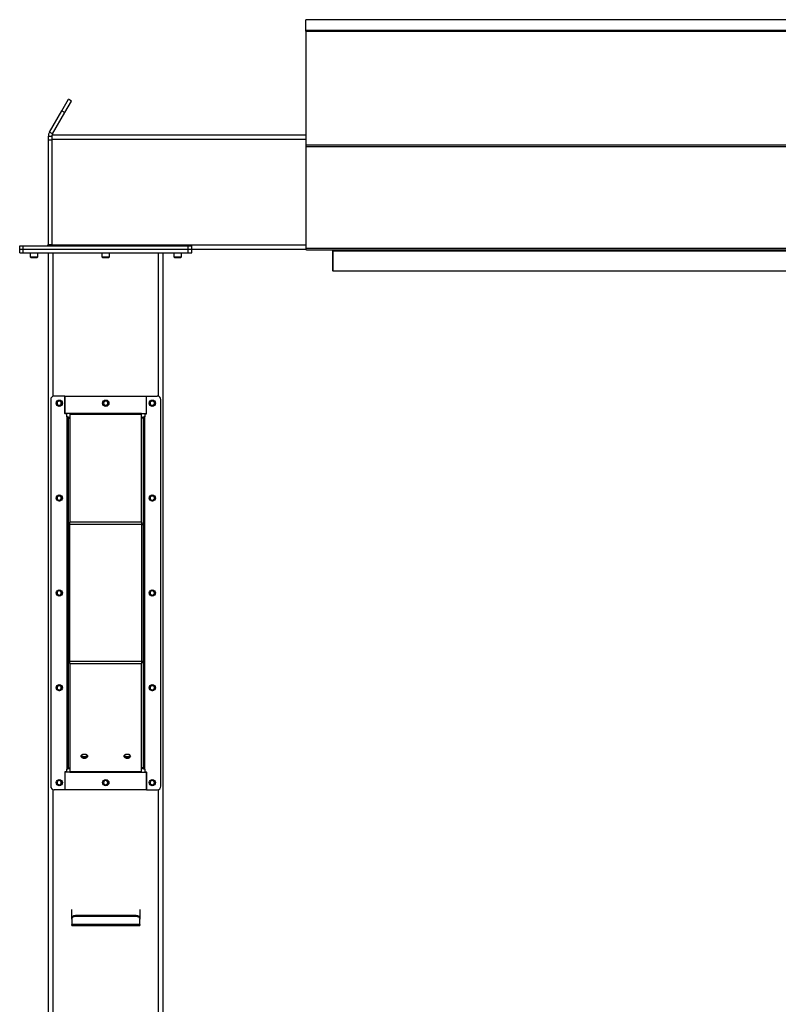
# Model space of a CAD drawing. Units: inches. Extents: x 3 to 813, y 3 to 526.
# Drawn here: x 474 to 527, y 249 to 318 of the extents above; entities that cross this region are included whole.
import ezdxf

# ---------------------------------------------------------------- set-up
doc = ezdxf.new("R2010")
doc.units = ezdxf.units.IN
doc.header["$LTSCALE"] = 24
doc.header["$MEASUREMENT"] = 0

msp = doc.modelspace()

# ---------------------------------------------------------------- linework, layer by layer
at = {"color": 7, "linetype": 'Continuous', "lineweight": 25}
for p, q in [((560.4339931, 317.81291), (494.4339931, 317.81291)), ((494.4339931, 317.0464903), (494.4339931, 317.81291)), ((560.4339931, 317.0464903), (494.4339931, 317.0464903)), ((494.4339931, 317.0153001), (494.4339931, 317.0464903)), ((560.4339931, 317.0153001), (494.4339931, 317.0153001)), ((494.4339931, 317.0153001), (494.4339931, 317.0144699)), ((494.4339931, 317.0144699), (560.4339931, 317.0144699)), ((494.4339931, 317.0144699), (494.4339931, 309.0757411)), ((477.3794993, 311.457043), (477.8424867, 312.2589608)), ((478.0589931, 312.1339608), (477.8424867, 312.2589608)), ((477.5960056, 311.332043), (478.0589931, 312.1339608)), ((476.5177272, 309.96441), (477.3794993, 311.457043)), ((476.7342335, 309.83941), (477.5960056, 311.332043)), ((477.3794993, 311.457043), (477.5960056, 311.332043)), ((476.6839931, 309.65191), (476.4339931, 309.65191)), ((476.4339931, 309.65191), (476.4339931, 309.40191)), ((476.7342335, 309.83941), (476.5177272, 309.96441)), ((476.6839931, 309.77691), (476.6839931, 309.46441)), ((476.6839931, 309.77691), (494.4339931, 309.77691)), ((476.6839931, 309.46441), (476.6839931, 302.08941)), ((476.4339931, 309.40191), (476.4339931, 302.11691)), ((476.6839931, 309.40191), (476.4339931, 309.40191)), ((494.4339931, 309.0757411), (494.4339931, 308.9570785)), ((494.4339931, 309.0757411), (560.4339931, 309.0757411)), ((494.4339931, 308.9570785), (560.4339931, 308.9570785)), ((494.4339931, 308.9570785), (494.4339931, 301.8604939)), ((474.4339931, 301.77691), (474.4339931, 302.02691)), ((474.4339931, 302.02691), (474.6839931, 302.02691)), ((474.6839931, 301.77691), (474.6839931, 302.02691)), ((474.6839931, 302.02691), (486.2139931, 302.02691)), ((476.4339931, 302.11691), (476.6839931, 302.11691)), ((476.6839931, 302.08941), (476.6839931, 302.02691)), ((486.2139931, 301.77691), (486.2139931, 302.02691)), ((486.2139931, 302.02691), (486.4639931, 302.02691)), ((486.4639931, 301.77691), (486.4639931, 302.02691)), ((474.4339931, 301.52691), (474.4339931, 301.77691)), ((474.4339931, 301.77691), (474.6839931, 301.77691)), ((474.4339931, 301.52691), (474.6839931, 301.52691)), ((474.6839931, 301.52691), (474.6839931, 301.77691)), ((474.6839931, 301.77691), (486.2139931, 301.77691)), ((474.6839931, 301.52691), (486.2139931, 301.52691)), ((475.1689931, 301.52691), (475.1689931, 301.2601912)), ((475.1689931, 301.2601912), (475.2272743, 301.20191)), ((475.1689931, 301.2601912), (475.6989931, 301.2601912)), ((475.6407118, 301.20191), (475.6989931, 301.2601912)), ((475.6989931, 301.2601912), (475.6989931, 301.52691)), ((476.4489931, 180.6748279), (476.4489931, 301.52691)), ((480.1839931, 301.52691), (480.1839931, 301.2601912)), ((480.1839931, 301.2601912), (480.2422743, 301.20191)), ((480.1839931, 301.2601912), (480.7139931, 301.2601912)), ((480.6557118, 301.20191), (480.7139931, 301.2601912)), ((480.7139931, 301.2601912), (480.7139931, 301.52691)), ((484.4489931, 180.6748279), (484.4489931, 301.52691)), ((485.1989931, 301.52691), (485.1989931, 301.2601912)), ((485.1989931, 301.2601912), (485.2572743, 301.20191)), ((485.1989931, 301.2601912), (485.7289931, 301.2601912)), ((485.6707118, 301.20191), (485.7289931, 301.2601912)), ((485.7289931, 301.2601912), (485.7289931, 301.52691)), ((486.2139931, 301.52691), (486.2139931, 301.77691)), ((486.2139931, 301.77691), (486.4639931, 301.77691)), ((486.2139931, 301.52691), (486.4639931, 301.52691)), ((486.4639931, 301.77691), (494.4339931, 301.77691)), ((486.4639931, 301.52691), (486.4639931, 301.77691)), ((494.4339931, 301.8604939), (560.4339931, 301.8604939)), ((494.4339931, 301.8604939), (494.4339931, 301.7704939)), ((494.4339931, 301.7704939), (494.4352663, 301.7704939)), ((494.4970117, 301.7344939), (560.3709744, 301.7344939)), ((496.2989931, 301.68691), (496.2989931, 300.27691)), ((496.3089931, 301.7344939), (496.3089931, 301.6804939)), ((496.3089931, 301.6804939), (558.5589931, 301.6804939)), ((496.3089931, 301.6804939), (496.3089931, 300.2704939)), ((475.2272743, 301.20191), (475.6407118, 301.20191)), ((480.2422743, 301.20191), (480.6557118, 301.20191)), ((485.2572743, 301.20191), (485.6707118, 301.20191)), ((496.3089931, 300.27691), (496.2989931, 300.27691)), ((496.3089931, 300.2704939), (558.5589931, 300.2704939)), ((476.5989931, 291.2775705), (476.5989931, 264.2775705)), ((477.5989931, 291.5275705), (476.8489931, 291.5275705)), ((477.5989931, 291.5275705), (477.5989931, 290.2775705)), ((477.5989931, 290.307608), (477.5989931, 291.5275705)), ((477.5989931, 291.5275705), (483.2989931, 291.5275705)), ((483.2989931, 291.5275705), (484.0489931, 291.5275705)), ((483.2989931, 290.2775705), (483.2989931, 291.5275705)), ((483.2989931, 290.307608), (483.2989931, 291.5275705)), ((484.2989931, 264.2775705), (484.2989931, 291.2775705)), ((477.9489931, 290.307608), (477.5989931, 290.307608)), ((477.7239931, 290.2775705), (477.5989931, 290.2775705)), ((477.7239931, 290.07941), (477.7239931, 290.2775705)), ((477.9489931, 290.307608), (477.9489931, 290.2439684)), ((482.9489931, 290.307608), (477.9489931, 290.307608)), ((477.9489931, 290.2439684), (477.9489931, 282.7084715)), ((482.9489931, 290.2439684), (477.9489931, 290.2439684)), ((482.9489931, 290.2439684), (482.9489931, 290.307608)), ((482.9489931, 290.307608), (483.2989931, 290.307608)), ((482.9489931, 282.7084715), (482.9489931, 290.2439684)), ((483.1739931, 290.2775705), (483.1739931, 290.07941)), ((483.1739931, 290.2775705), (483.2989931, 290.2775705)), ((477.7239931, 290.07941), (477.7239931, 265.475731)), ((477.8139931, 289.98941), (477.9489931, 289.98941)), ((477.8139931, 289.98941), (477.8139931, 282.6130121)), ((483.0839931, 289.98941), (482.9489931, 289.98941)), ((483.0839931, 282.6130121), (483.0839931, 289.98941)), ((483.1739931, 265.475731), (483.1739931, 290.07941)), ((482.9489931, 282.7084715), (477.9489931, 282.7084715)), ((477.9489931, 282.5493725), (477.9489931, 282.7084715)), ((482.9489931, 282.7084715), (482.9489931, 282.5493725)), ((477.9489931, 282.6130121), (477.8139931, 282.6130121)), ((477.8139931, 282.6130121), (477.8139931, 282.5493725)), ((477.9489931, 282.5493725), (477.8139931, 282.5493725)), ((477.8139931, 282.5493725), (477.8139931, 273.0057686)), ((482.9489931, 282.5493725), (477.9489931, 282.5493725)), ((477.9489931, 273.0057686), (477.9489931, 282.5493725)), ((482.9489931, 282.6130121), (483.0839931, 282.6130121)), ((482.9489931, 282.5493725), (483.0839931, 282.5493725)), ((482.9489931, 282.5493725), (482.9489931, 273.0057686)), ((483.0839931, 282.5493725), (483.0839931, 282.6130121)), ((483.0839931, 273.0057686), (483.0839931, 282.5493725)), ((477.9489931, 273.0057686), (477.8139931, 273.0057686)), ((477.8139931, 273.0057686), (477.8139931, 272.9421289)), ((477.9489931, 272.9421289), (477.8139931, 272.9421289)), ((477.8139931, 272.9421289), (477.8139931, 265.565731)), ((477.9489931, 273.0057686), (482.9489931, 273.0057686)), ((477.9489931, 272.8466695), (477.9489931, 273.0057686)), ((477.9489931, 272.8466695), (482.9489931, 272.8466695)), ((477.9489931, 272.8466695), (477.9489931, 265.3111726)), ((482.9489931, 273.0057686), (483.0839931, 273.0057686)), ((482.9489931, 273.0057686), (482.9489931, 272.8466695)), ((482.9489931, 272.9421289), (483.0839931, 272.9421289)), ((482.9489931, 265.3111726), (482.9489931, 272.8466695)), ((483.0839931, 272.9421289), (483.0839931, 273.0057686)), ((483.0839931, 265.565731), (483.0839931, 272.9421289)), ((477.7239931, 265.2775705), (477.7239931, 265.475731)), ((477.8139931, 265.565731), (477.9489931, 265.565731)), ((483.0839931, 265.565731), (482.9489931, 265.565731)), ((483.1739931, 265.475731), (483.1739931, 265.2775705)), ((477.5989931, 265.2775705), (477.5989931, 264.0275705)), ((477.7239931, 265.2775705), (477.5989931, 265.2775705)), ((477.9489931, 265.247533), (477.5989931, 265.247533)), ((477.5989931, 265.247533), (477.5989931, 264.0275705)), ((477.9489931, 265.3111726), (482.9489931, 265.3111726)), ((477.9489931, 265.3111726), (477.9489931, 265.247533)), ((477.9489931, 265.247533), (482.9489931, 265.247533)), ((482.9489931, 265.247533), (482.9489931, 265.3111726)), ((482.9489931, 265.247533), (483.2989931, 265.247533)), ((483.1739931, 265.2775705), (483.2989931, 265.2775705)), ((483.2989931, 264.0275705), (483.2989931, 265.2775705)), ((483.2989931, 265.247533), (483.2989931, 264.0275705)), ((477.5989931, 264.0275705), (476.8489931, 264.0275705)), ((483.2989931, 264.0275705), (477.5989931, 264.0275705)), ((483.2989931, 264.0275705), (484.0489931, 264.0275705)), ((478.0739931, 255.074009), (478.0739931, 255.6634024)), ((478.3239931, 255.2507856), (478.3239931, 255.1765394)), ((482.5739931, 255.2507856), (478.3239931, 255.2507856)), ((482.5739931, 255.1765394), (478.3239931, 255.1765394)), ((482.5739931, 255.1765394), (482.5739931, 255.2507856)), ((482.8239931, 255.6634024), (482.8239931, 255.074009)), ((478.0739931, 254.9997627), (478.0739931, 255.074009)), ((478.0739931, 254.9997627), (478.0739931, 254.6073185)), ((482.8239931, 254.6073185), (478.0739931, 254.6073185)), ((478.0739931, 254.5502043), (478.0739931, 254.6073185)), ((478.0739931, 254.5502043), (482.8239931, 254.5502043)), ((482.8239931, 255.074009), (482.8239931, 254.9997627)), ((482.8239931, 254.6073185), (482.8239931, 254.9997627)), ((482.8239931, 254.6073185), (482.8239931, 254.5502043))]:
    msp.add_line(p, q, dxfattribs=at)
at = {"color": 1, "linetype": 'Continuous', "lineweight": 25}
for p, q in [((476.6839931, 309.46441), (494.4339931, 309.46441)), ((476.6839931, 302.08941), (494.4339931, 302.08941)), ((476.7614931, 291.5117579), (476.7614931, 301.52691)), ((484.1364931, 291.5117579), (484.1364931, 301.52691)), ((496.2989931, 301.68691), (496.3089931, 301.68691)), ((476.7614931, 180.65191), (476.7614931, 264.0433831)), ((484.1364931, 180.65191), (484.1364931, 264.0433831))]:
    msp.add_line(p, q, dxfattribs=at)
at = {"color": 7, "linetype": 'Continuous', "lineweight": 25, "flags": 128}
for points in [[(476.671865, 302.02691), (476.6774601, 302.0505793), (476.6839931, 302.11691)], [(478.9489931, 266.2171532), (478.8923764, 266.2224238), (478.8396181, 266.2378763), (478.7943135, 266.2624578), (478.75955, 266.294493), (478.7376968, 266.3317988), (478.7302431, 266.3718328), (478.7376968, 266.4118668), (478.75955, 266.4491726), (478.7943135, 266.4812078), (478.8396181, 266.5057893), (478.8923764, 266.5212418), (478.9489931, 266.5265124), (479.0056097, 266.5212418), (479.0583681, 266.5057893), (479.1036727, 266.4812078), (479.1384361, 266.4491726), (479.1602893, 266.4118668), (479.1677431, 266.3718328), (479.1602893, 266.3317988), (479.1384361, 266.294493), (479.1036727, 266.2624578), (479.0583681, 266.2378763), (479.0056097, 266.2224238), (478.9489931, 266.2171532)], [(481.9489931, 266.2171532), (481.8923764, 266.2224238), (481.8396181, 266.2378763), (481.7943135, 266.2624578), (481.75955, 266.294493), (481.7376968, 266.3317988), (481.7302431, 266.3718328), (481.7376968, 266.4118668), (481.75955, 266.4491726), (481.7943135, 266.4812078), (481.8396181, 266.5057893), (481.8923764, 266.5212418), (481.9489931, 266.5265124), (482.0056097, 266.5212418), (482.0583681, 266.5057893), (482.1036727, 266.4812078), (482.1384361, 266.4491726), (482.1602893, 266.4118668), (482.1677431, 266.3718328), (482.1602893, 266.3317988), (482.1384361, 266.294493), (482.1036727, 266.2624578), (482.0583681, 266.2378763), (482.0056097, 266.2224238), (481.9489931, 266.2171532)], [(478.0739931, 255.074009), (478.0787967, 255.1084964), (478.0930232, 255.1416585), (478.1161257, 255.1722208), (478.1472164, 255.199009), (478.1851005, 255.2209934), (478.2283222, 255.2373293), (478.2752205, 255.2473889), (478.3239931, 255.2507856)], [(478.3239931, 255.1765394), (478.2752205, 255.1731427), (478.2283222, 255.1630831), (478.1851005, 255.1467472), (478.1472164, 255.1247627), (478.1161257, 255.0979746), (478.0930232, 255.0674123), (478.0787967, 255.0342502), (478.0739931, 254.9997627)], [(482.5739931, 255.2507856), (482.6227656, 255.2473889), (482.6696639, 255.2373293), (482.7128856, 255.2209934), (482.7507698, 255.199009), (482.7818605, 255.1722208), (482.804963, 255.1416585), (482.8191894, 255.1084964), (482.8239931, 255.074009)], [(482.8239931, 254.9997627), (482.8191894, 255.0342502), (482.804963, 255.0674123), (482.7818605, 255.0979746), (482.7507698, 255.1247627), (482.7128856, 255.1467472), (482.6696639, 255.1630831), (482.6227656, 255.1731427), (482.5739931, 255.1765394)]]:
    msp.add_lwpolyline(points, dxfattribs=at)
at = {"color": 7, "linetype": 'Continuous', "lineweight": 25}
for centre in [(477.1989931, 291.0275705), (480.4489931, 291.02691), (483.6989931, 291.0275705), (477.1989931, 284.4025705), (483.6989931, 284.4025705), (477.1989931, 277.7775705), (483.6989931, 277.7775705), (477.1989931, 271.1525705), (483.6989931, 271.1525705), (477.1989931, 264.5275705), (480.4489931, 264.528231), (483.6989931, 264.5275705)]:
    msp.add_circle(centre, 0.21875, dxfattribs=at)
for centre, radius, start, end in [((476.3439931, 302.11691), 0.09, 270, 0), ((496.2089931, 301.68691), 0.09, 0, 31.918354902), ((476.8489931, 291.2775705), 0.25, 90, 180), ((477.1973474, 291.0270707), 0.1477119, 292.558518945, 238.681466181), ((477.1989931, 291.02691), 0.1484375, 238.106533937, 293.080993791), ((480.4473474, 291.0270707), 0.1477119, 292.558518945, 238.681466181), ((480.4489931, 291.02691), 0.1484375, 238.106533937, 293.080993791), ((483.6973474, 291.0270707), 0.1477119, 292.558518945, 238.681466181), ((483.6989931, 291.02691), 0.1484375, 238.106533937, 293.080993791), ((484.0489931, 291.2775705), 0.25, 0, 90), ((477.1973474, 284.4020707), 0.1477119, 292.558518945, 238.681466181), ((477.1989931, 284.40191), 0.1484375, 238.106533937, 293.080993791), ((483.6973474, 284.4020707), 0.1477119, 292.558518945, 238.681466181), ((483.6989931, 284.40191), 0.1484375, 238.106533937, 293.080993791), ((477.1973474, 277.7770707), 0.1477119, 292.558518945, 238.681466181), ((483.6973474, 277.7770707), 0.1477119, 292.558518945, 238.681466181), ((477.1989931, 277.77691), 0.1484375, 238.106533937, 293.080993791), ((483.6989931, 277.77691), 0.1484375, 238.106533937, 293.080993791), ((477.1973474, 271.1520707), 0.1477119, 292.558518945, 238.681466181), ((477.1989931, 271.15191), 0.1484375, 238.106533937, 293.080993791), ((483.6973474, 271.1520707), 0.1477119, 292.558518945, 238.681466181), ((483.6989931, 271.15191), 0.1484375, 238.106533937, 293.080993791), ((478.9302783, 266.5320866), 0.2202704, 210.720137285, 274.873875199), ((478.9489931, 266.6840718), 0.3324602, 231.652535338, 308.347464662), ((478.9650248, 266.5373064), 0.2252651, 265.918900363, 328.487087152), ((481.9302783, 266.5320866), 0.2202704, 210.72013729, 274.873875199), ((481.9489931, 266.6840718), 0.3324602, 231.652535337, 308.347464663), ((481.9650248, 266.5373064), 0.2252651, 265.918900363, 328.487087148), ((476.8489931, 264.2775705), 0.25, 180, 270), ((477.1973474, 264.5270707), 0.1477119, 292.558518945, 238.681466181), ((477.1989931, 264.52691), 0.1484375, 238.106533937, 293.080993791), ((480.4473474, 264.5270707), 0.1477119, 292.558518945, 238.681466181), ((480.4489931, 264.52691), 0.1484375, 238.106533937, 293.080993791), ((483.6973474, 264.5270707), 0.1477119, 292.558518945, 238.681466181), ((483.6989931, 264.52691), 0.1484375, 238.106533937, 293.080993791), ((484.0489931, 264.2775705), 0.25, 270, 0)]:
    msp.add_arc(centre, radius, start, end, dxfattribs=at)
msp.add_ellipse((494.4970117, 301.8604939), major_axis=(0, 0.126), ratio=0.7002075382, start_param=2.3663992803, end_param=3.1415926536, dxfattribs=at)
for points, knots in [([(476.5177272, 309.96441), (476.5018084, 309.9333202), (476.4692518, 309.8697365), (476.4400234, 309.7636342), (476.4360241, 309.6895383), (476.4339931, 309.65191)], [0, 0, 0, 0, 0.3201442599, 0.6547470477, 1, 1, 1, 1]), ([(476.7342335, 309.83941), (476.7237676, 309.8210075), (476.7123382, 309.8009112), (476.7064278, 309.7787758), (476.7059297, 309.77691)], [0, 0, 0, 0, 0.91570785546, 1, 1, 1, 1]), ([(477.2572775, 290.8486989), (477.2393415, 290.8451167), (477.2006141, 290.8373819), (477.1403267, 290.8493888), (477.0856796, 290.8808203), (477.0450837, 290.928289), (477.0232218, 290.9860212), (477.0217231, 291.0470241), (477.0407456, 291.1041974), (477.0773535, 291.1512855), (477.1269213, 291.182834), (477.1835959, 291.1957062), (477.240432, 291.1891278), (477.2911097, 291.1639131), (477.3300438, 291.1239098), (477.3527549, 291.0737027), (477.3574338, 291.0194664), (477.3437089, 290.967615), (477.3137112, 290.9240647), (477.2816105, 290.900341), (477.2614481, 290.8920975), (477.2571853, 290.8903546)], [0, 0, 0, 0, 0.0525612092, 0.1134900891, 0.1728858881, 0.2321889573, 0.2904828645, 0.3481694985, 0.4053598352, 0.4614390938, 0.5175189385, 0.5719961672, 0.6264999828, 0.6798202359, 0.7327047847, 0.784918117, 0.8361924623, 0.8872947601, 0.9369664422, 0.9866734111, 1, 1, 1, 1]), ([(477.1205674, 290.9008818), (477.1346118, 290.8909104), (477.1626968, 290.8709702), (477.215071, 290.8612769), (477.2692467, 290.8671587), (477.3207778, 290.8915188), (477.3513338, 290.9210038), (477.3642862, 290.9393666), (477.3662202, 290.9421084)], [0, 0, 0, 0, 0.1830806825, 0.366112328, 0.5549178687, 0.7597139458, 0.9641228064, 1, 1, 1, 1]), ([(477.2212154, 290.8412554), (477.2347977, 290.8435542), (477.2636253, 290.8484334), (477.3034443, 290.8691267), (477.3384883, 290.8988514), (477.357487, 290.9252912), (477.3653578, 290.9404475), (477.3662204, 290.9421087)], [0, 0, 0, 0, 0.223910094, 0.4752382081, 0.721070067, 0.9694287208, 1, 1, 1, 1]), ([(477.3662206, 290.942109), (477.3666371, 290.9427176), (477.3672423, 290.9436018), (477.3679518, 290.9445363), (477.3682881, 290.9449234), (477.3684689, 290.9451077), (477.3686068, 290.945225), (477.3687158, 290.945287), (477.3687828, 290.9453052), (477.368834, 290.9452965), (477.3688718, 290.9452655), (477.3689026, 290.9451985), (477.3689218, 290.945005), (477.3687771, 290.9441692), (477.3675778, 290.940871), (477.3615091, 290.9280584), (477.342747, 290.9001964), (477.3069319, 290.867498), (477.2727282, 290.8545485), (477.2572775, 290.8486989)], [0, 0, 0, 0, 0.0142452966, 0.0206974147, 0.0228544769, 0.024383943, 0.0258882033, 0.0265650712, 0.0271327658, 0.0275248294, 0.0279181593, 0.0284109718, 0.0292740952, 0.032058503, 0.045032873, 0.0965846409, 0.3034156264, 0.6853346133, 1, 1, 1, 1]), ([(480.5072775, 290.8486989), (480.4893415, 290.8451167), (480.4506141, 290.8373819), (480.3903267, 290.8493888), (480.3356796, 290.8808203), (480.2950837, 290.928289), (480.2732218, 290.9860212), (480.2717231, 291.0470241), (480.2907456, 291.1041974), (480.3273535, 291.1512855), (480.3769213, 291.182834), (480.4335959, 291.1957062), (480.490432, 291.1891278), (480.5411097, 291.1639131), (480.5800438, 291.1239098), (480.6027549, 291.0737027), (480.6074338, 291.0194664), (480.5937089, 290.967615), (480.5637112, 290.9240647), (480.5316105, 290.900341), (480.5114481, 290.8920975), (480.5071853, 290.8903546)], [0, 0, 0, 0, 0.0525612092, 0.1134900891, 0.1728858881, 0.2321889573, 0.2904828645, 0.3481694985, 0.4053598352, 0.4614390938, 0.5175189385, 0.5719961672, 0.6264999828, 0.6798202359, 0.7327047847, 0.784918117, 0.8361924623, 0.8872947601, 0.9369664422, 0.9866734111, 1, 1, 1, 1]), ([(480.3705674, 290.9008818), (480.3846118, 290.8909104), (480.4126968, 290.8709702), (480.465071, 290.8612769), (480.5192467, 290.8671587), (480.5707778, 290.8915188), (480.6013338, 290.9210038), (480.6142862, 290.9393666), (480.6162202, 290.9421084)], [0, 0, 0, 0, 0.1830806825, 0.366112328, 0.5549178687, 0.7597139458, 0.9641228064, 1, 1, 1, 1]), ([(480.4712154, 290.8412554), (480.4847977, 290.8435542), (480.5136253, 290.8484334), (480.5534443, 290.8691267), (480.5884883, 290.8988514), (480.607487, 290.9252912), (480.6153578, 290.9404475), (480.6162204, 290.9421087)], [0, 0, 0, 0, 0.223910094, 0.4752382081, 0.721070067, 0.9694287208, 1, 1, 1, 1]), ([(480.6162206, 290.942109), (480.6166371, 290.9427176), (480.6172423, 290.9436018), (480.6179518, 290.9445363), (480.6182881, 290.9449234), (480.6184689, 290.9451077), (480.6186068, 290.945225), (480.6187158, 290.945287), (480.6187828, 290.9453052), (480.618834, 290.9452965), (480.6188718, 290.9452655), (480.6189026, 290.9451985), (480.6189218, 290.945005), (480.6187771, 290.9441692), (480.6175778, 290.940871), (480.6115091, 290.9280584), (480.592747, 290.9001964), (480.5569319, 290.867498), (480.5227282, 290.8545485), (480.5072775, 290.8486989)], [0, 0, 0, 0, 0.0142452966, 0.0206974147, 0.0228544769, 0.024383943, 0.0258882033, 0.0265650712, 0.0271327658, 0.0275248294, 0.0279181593, 0.0284109718, 0.0292740952, 0.032058503, 0.045032873, 0.0965846409, 0.3034156264, 0.6853346133, 1, 1, 1, 1]), ([(483.7572775, 290.8486989), (483.7393415, 290.8451167), (483.7006141, 290.8373819), (483.6403267, 290.8493888), (483.5856796, 290.8808203), (483.5450837, 290.928289), (483.5232218, 290.9860212), (483.5217231, 291.0470241), (483.5407456, 291.1041974), (483.5773535, 291.1512855), (483.6269213, 291.182834), (483.6835959, 291.1957062), (483.740432, 291.1891278), (483.7911097, 291.1639131), (483.8300438, 291.1239098), (483.8527549, 291.0737027), (483.8574338, 291.0194664), (483.8437089, 290.967615), (483.8137112, 290.9240647), (483.7816105, 290.900341), (483.7614481, 290.8920975), (483.7571853, 290.8903546)], [0, 0, 0, 0, 0.0525612092, 0.1134900891, 0.1728858881, 0.2321889573, 0.2904828645, 0.3481694985, 0.4053598352, 0.4614390938, 0.5175189385, 0.5719961672, 0.6264999828, 0.6798202359, 0.7327047847, 0.784918117, 0.8361924623, 0.8872947601, 0.9369664422, 0.9866734111, 1, 1, 1, 1]), ([(483.6205674, 290.9008818), (483.6346118, 290.8909104), (483.6626968, 290.8709702), (483.715071, 290.8612769), (483.7692467, 290.8671587), (483.8207778, 290.8915188), (483.8513338, 290.9210038), (483.8642862, 290.9393666), (483.8662202, 290.9421084)], [0, 0, 0, 0, 0.1830806825, 0.366112328, 0.5549178687, 0.7597139458, 0.9641228064, 1, 1, 1, 1]), ([(483.7212154, 290.8412554), (483.7347977, 290.8435542), (483.7636253, 290.8484334), (483.8034443, 290.8691267), (483.8384883, 290.8988514), (483.857487, 290.9252912), (483.8653578, 290.9404475), (483.8662204, 290.9421087)], [0, 0, 0, 0, 0.223910094, 0.4752382081, 0.721070067, 0.9694287208, 1, 1, 1, 1]), ([(483.8662206, 290.942109), (483.8666371, 290.9427176), (483.8672423, 290.9436018), (483.8679518, 290.9445363), (483.8682881, 290.9449234), (483.8684689, 290.9451077), (483.8686068, 290.945225), (483.8687158, 290.945287), (483.8687828, 290.9453052), (483.868834, 290.9452965), (483.8688718, 290.9452655), (483.8689026, 290.9451985), (483.8689218, 290.945005), (483.8687771, 290.9441692), (483.8675778, 290.940871), (483.8615091, 290.9280584), (483.842747, 290.9001964), (483.8069319, 290.867498), (483.7727282, 290.8545485), (483.7572775, 290.8486989)], [0, 0, 0, 0, 0.0142452966, 0.0206974147, 0.0228544769, 0.024383943, 0.0258882033, 0.0265650712, 0.0271327658, 0.0275248294, 0.0279181593, 0.0284109718, 0.0292740952, 0.032058503, 0.045032873, 0.0965846409, 0.3034156264, 0.6853346133, 1, 1, 1, 1]), ([(477.1928759, 290.8432207), (477.2032695, 290.8417842), (477.2251149, 290.838765), (477.2462159, 290.8452824), (477.2572775, 290.8486989)], [0, 0, 0, 0, 0.4757796668, 1, 1, 1, 1]), ([(480.4428759, 290.8432207), (480.4532695, 290.8417842), (480.4751149, 290.838765), (480.4962159, 290.8452824), (480.5072775, 290.8486989)], [0, 0, 0, 0, 0.4757796668, 1, 1, 1, 1]), ([(483.6928759, 290.8432207), (483.7032695, 290.8417842), (483.7251149, 290.838765), (483.7462159, 290.8452824), (483.7572775, 290.8486989)], [0, 0, 0, 0, 0.4757796668, 1, 1, 1, 1]), ([(477.9489931, 289.98941), (477.9470488, 289.995086), (477.9428303, 290.007401), (477.9070842, 290.026397), (477.8493598, 290.046339), (477.7843292, 290.0640436), (477.7411479, 290.075041), (477.7239931, 290.07941)], [0, 0, 0, 0, 0.1893887574, 0.4109104714, 0.6324449673, 0.8539792844, 1, 1, 1, 1]), ([(477.8139931, 289.98941), (477.8123635, 289.9976473), (477.809219, 290.0135419), (477.7860823, 290.03706), (477.7563341, 290.0588458), (477.7341598, 290.0729454), (477.7239931, 290.07941)], [0, 0, 0, 0, 0.2742813621, 0.5292497227, 0.7841650772, 1, 1, 1, 1]), ([(483.1739931, 290.07941), (483.151707, 290.0737339), (483.1033538, 290.0614189), (483.0357939, 290.0424229), (482.9818472, 290.0224809), (482.9530978, 290.0047764), (482.9501601, 289.993779), (482.9489931, 289.98941)], [0, 0, 0, 0, 0.1893887574, 0.4109104714, 0.6324449673, 0.8539792844, 1, 1, 1, 1]), ([(483.1739931, 290.07941), (483.1610432, 290.0711726), (483.1360552, 290.055278), (483.1058338, 290.0317599), (483.0872108, 290.0099742), (483.0850046, 289.9958745), (483.0839931, 289.98941)], [0, 0, 0, 0, 0.27428136206, 0.52924972267, 0.78416507719, 1, 1, 1, 1]), ([(477.2572775, 284.2236989), (477.2393415, 284.2201167), (477.2006141, 284.2123819), (477.1403267, 284.2243888), (477.0856796, 284.2558203), (477.0450837, 284.303289), (477.0232218, 284.3610212), (477.0217231, 284.4220241), (477.0407456, 284.4791974), (477.0773535, 284.5262855), (477.1269213, 284.557834), (477.1835959, 284.5707062), (477.240432, 284.5641278), (477.2911097, 284.5389131), (477.3300438, 284.4989098), (477.3527549, 284.4487027), (477.3574338, 284.3944664), (477.3437089, 284.342615), (477.3137112, 284.2990647), (477.2816105, 284.275341), (477.2614481, 284.2670975), (477.2571853, 284.2653546)], [0, 0, 0, 0, 0.0525612092, 0.1134900891, 0.1728858881, 0.2321889573, 0.2904828645, 0.3481694985, 0.4053598352, 0.4614390938, 0.5175189385, 0.5719961672, 0.6264999828, 0.6798202359, 0.7327047847, 0.784918117, 0.8361924623, 0.8872947601, 0.9369664422, 0.9866734111, 1, 1, 1, 1]), ([(477.1205674, 284.2758818), (477.1346118, 284.2659104), (477.1626968, 284.2459702), (477.215071, 284.2362769), (477.2692467, 284.2421587), (477.3207778, 284.2665188), (477.3513338, 284.2960038), (477.3642862, 284.3143666), (477.3662202, 284.3171084)], [0, 0, 0, 0, 0.1830806825, 0.366112328, 0.5549178687, 0.7597139458, 0.9641228064, 1, 1, 1, 1]), ([(477.1928759, 284.2182207), (477.2032695, 284.2167842), (477.2251149, 284.213765), (477.2462159, 284.2202824), (477.2572775, 284.2236989)], [0, 0, 0, 0, 0.4757796668, 1, 1, 1, 1]), ([(477.2212154, 284.2162554), (477.2347977, 284.2185542), (477.2636253, 284.2234334), (477.3034443, 284.2441267), (477.3384883, 284.2738514), (477.357487, 284.3002912), (477.3653578, 284.3154475), (477.3662204, 284.3171087)], [0, 0, 0, 0, 0.223910094, 0.4752382081, 0.721070067, 0.9694287208, 1, 1, 1, 1]), ([(477.3662206, 284.317109), (477.3666371, 284.3177176), (477.3672423, 284.3186018), (477.3679518, 284.3195363), (477.3682881, 284.3199234), (477.3684689, 284.3201077), (477.3686068, 284.320225), (477.3687158, 284.320287), (477.3687828, 284.3203052), (477.368834, 284.3202965), (477.3688718, 284.3202655), (477.3689026, 284.3201985), (477.3689218, 284.320005), (477.3687771, 284.3191692), (477.3675778, 284.315871), (477.3615091, 284.3030584), (477.342747, 284.2751964), (477.3069319, 284.242498), (477.2727282, 284.2295485), (477.2572775, 284.2236989)], [0, 0, 0, 0, 0.0142452966, 0.0206974147, 0.0228544769, 0.024383943, 0.0258882033, 0.0265650712, 0.0271327658, 0.0275248294, 0.0279181593, 0.0284109718, 0.0292740952, 0.032058503, 0.045032873, 0.0965846409, 0.3034156264, 0.6853346133, 1, 1, 1, 1]), ([(483.7572775, 284.2236989), (483.7393415, 284.2201167), (483.7006141, 284.2123819), (483.6403267, 284.2243888), (483.5856796, 284.2558203), (483.5450837, 284.303289), (483.5232218, 284.3610212), (483.5217231, 284.4220241), (483.5407456, 284.4791974), (483.5773535, 284.5262855), (483.6269213, 284.557834), (483.6835959, 284.5707062), (483.740432, 284.5641278), (483.7911097, 284.5389131), (483.8300438, 284.4989098), (483.8527549, 284.4487027), (483.8574338, 284.3944664), (483.8437089, 284.342615), (483.8137112, 284.2990647), (483.7816105, 284.275341), (483.7614481, 284.2670975), (483.7571853, 284.2653546)], [0, 0, 0, 0, 0.0525612092, 0.1134900891, 0.1728858881, 0.2321889573, 0.2904828645, 0.3481694985, 0.4053598352, 0.4614390938, 0.5175189385, 0.5719961672, 0.6264999828, 0.6798202359, 0.7327047847, 0.784918117, 0.8361924623, 0.8872947601, 0.9369664422, 0.9866734111, 1, 1, 1, 1]), ([(483.6205674, 284.2758818), (483.6346118, 284.2659104), (483.6626968, 284.2459702), (483.715071, 284.2362769), (483.7692467, 284.2421587), (483.8207778, 284.2665188), (483.8513338, 284.2960038), (483.8642862, 284.3143666), (483.8662202, 284.3171084)], [0, 0, 0, 0, 0.1830806825, 0.366112328, 0.5549178687, 0.7597139458, 0.9641228064, 1, 1, 1, 1]), ([(483.6928759, 284.2182207), (483.7032695, 284.2167842), (483.7251149, 284.213765), (483.7462159, 284.2202824), (483.7572775, 284.2236989)], [0, 0, 0, 0, 0.4757796668, 1, 1, 1, 1]), ([(483.7212154, 284.2162554), (483.7347977, 284.2185542), (483.7636253, 284.2234334), (483.8034443, 284.2441267), (483.8384883, 284.2738514), (483.857487, 284.3002912), (483.8653578, 284.3154475), (483.8662204, 284.3171087)], [0, 0, 0, 0, 0.223910094, 0.4752382081, 0.721070067, 0.9694287208, 1, 1, 1, 1]), ([(483.8662206, 284.317109), (483.8666371, 284.3177176), (483.8672423, 284.3186018), (483.8679518, 284.3195363), (483.8682881, 284.3199234), (483.8684689, 284.3201077), (483.8686068, 284.320225), (483.8687158, 284.320287), (483.8687828, 284.3203052), (483.868834, 284.3202965), (483.8688718, 284.3202655), (483.8689026, 284.3201985), (483.8689218, 284.320005), (483.8687771, 284.3191692), (483.8675778, 284.315871), (483.8615091, 284.3030584), (483.842747, 284.2751964), (483.8069319, 284.242498), (483.7727282, 284.2295485), (483.7572775, 284.2236989)], [0, 0, 0, 0, 0.0142452966, 0.0206974147, 0.0228544769, 0.024383943, 0.0258882033, 0.0265650712, 0.0271327658, 0.0275248294, 0.0279181593, 0.0284109718, 0.0292740952, 0.032058503, 0.045032873, 0.0965846409, 0.3034156264, 0.6853346133, 1, 1, 1, 1]), ([(477.2572775, 277.5986989), (477.2393415, 277.5951167), (477.2006141, 277.5873819), (477.1403267, 277.5993888), (477.0856796, 277.6308203), (477.0450837, 277.678289), (477.0232218, 277.7360212), (477.0217231, 277.7970241), (477.0407456, 277.8541974), (477.0773535, 277.9012855), (477.1269213, 277.932834), (477.1835959, 277.9457062), (477.240432, 277.9391278), (477.2911097, 277.9139131), (477.3300438, 277.8739098), (477.3527549, 277.8237027), (477.3574338, 277.7694664), (477.3437089, 277.717615), (477.3137112, 277.6740647), (477.2816105, 277.650341), (477.2614481, 277.6420975), (477.2571853, 277.6403546)], [0, 0, 0, 0, 0.0525612092, 0.1134900891, 0.1728858881, 0.2321889573, 0.2904828645, 0.3481694985, 0.4053598352, 0.4614390938, 0.5175189385, 0.5719961672, 0.6264999828, 0.6798202359, 0.7327047847, 0.784918117, 0.8361924623, 0.8872947601, 0.9369664422, 0.9866734111, 1, 1, 1, 1]), ([(483.7572775, 277.5986989), (483.7393415, 277.5951167), (483.7006141, 277.5873819), (483.6403267, 277.5993888), (483.5856796, 277.6308203), (483.5450837, 277.678289), (483.5232218, 277.7360212), (483.5217231, 277.7970241), (483.5407456, 277.8541974), (483.5773535, 277.9012855), (483.6269213, 277.932834), (483.6835959, 277.9457062), (483.740432, 277.9391278), (483.7911097, 277.9139131), (483.8300438, 277.8739098), (483.8527549, 277.8237027), (483.8574338, 277.7694664), (483.8437089, 277.717615), (483.8137112, 277.6740647), (483.7816105, 277.650341), (483.7614481, 277.6420975), (483.7571853, 277.6403546)], [0, 0, 0, 0, 0.0525612092, 0.1134900891, 0.1728858881, 0.2321889573, 0.2904828645, 0.3481694985, 0.4053598352, 0.4614390938, 0.5175189385, 0.5719961672, 0.6264999828, 0.6798202359, 0.7327047847, 0.784918117, 0.8361924623, 0.8872947601, 0.9369664422, 0.9866734111, 1, 1, 1, 1]), ([(477.1205674, 277.6508818), (477.1346118, 277.6409104), (477.1626968, 277.6209702), (477.215071, 277.6112769), (477.2692467, 277.6171587), (477.3207778, 277.6415188), (477.3513338, 277.6710038), (477.3642862, 277.6893666), (477.3662202, 277.6921084)], [0, 0, 0, 0, 0.1830806825, 0.366112328, 0.5549178687, 0.7597139458, 0.9641228064, 1, 1, 1, 1]), ([(477.1928759, 277.5932207), (477.2032695, 277.5917842), (477.2251149, 277.588765), (477.2462159, 277.5952824), (477.2572775, 277.5986989)], [0, 0, 0, 0, 0.4757796668, 1, 1, 1, 1]), ([(477.2212154, 277.5912554), (477.2347977, 277.5935542), (477.2636253, 277.5984334), (477.3034443, 277.6191267), (477.3384883, 277.6488514), (477.357487, 277.6752912), (477.3653578, 277.6904475), (477.3662204, 277.6921087)], [0, 0, 0, 0, 0.223910094, 0.4752382081, 0.721070067, 0.9694287208, 1, 1, 1, 1]), ([(477.3662206, 277.692109), (477.3666371, 277.6927176), (477.3672423, 277.6936018), (477.3679518, 277.6945363), (477.3682881, 277.6949234), (477.3684689, 277.6951077), (477.3686068, 277.695225), (477.3687158, 277.695287), (477.3687828, 277.6953052), (477.368834, 277.6952965), (477.3688718, 277.6952655), (477.3689026, 277.6951985), (477.3689218, 277.695005), (477.3687771, 277.6941692), (477.3675778, 277.690871), (477.3615091, 277.6780584), (477.342747, 277.6501964), (477.3069319, 277.617498), (477.2727282, 277.6045485), (477.2572775, 277.5986989)], [0, 0, 0, 0, 0.0142452966, 0.0206974147, 0.0228544769, 0.024383943, 0.0258882033, 0.0265650712, 0.0271327658, 0.0275248294, 0.0279181593, 0.0284109718, 0.0292740952, 0.032058503, 0.045032873, 0.0965846409, 0.3034156264, 0.6853346133, 1, 1, 1, 1]), ([(483.6205674, 277.6508818), (483.6346118, 277.6409104), (483.6626968, 277.6209702), (483.715071, 277.6112769), (483.7692467, 277.6171587), (483.8207778, 277.6415188), (483.8513338, 277.6710038), (483.8642862, 277.6893666), (483.8662202, 277.6921084)], [0, 0, 0, 0, 0.1830806825, 0.366112328, 0.5549178687, 0.7597139458, 0.9641228064, 1, 1, 1, 1]), ([(483.6928759, 277.5932207), (483.7032695, 277.5917842), (483.7251149, 277.588765), (483.7462159, 277.5952824), (483.7572775, 277.5986989)], [0, 0, 0, 0, 0.4757796668, 1, 1, 1, 1]), ([(483.7212154, 277.5912554), (483.7347977, 277.5935542), (483.7636253, 277.5984334), (483.8034443, 277.6191267), (483.8384883, 277.6488514), (483.857487, 277.6752912), (483.8653578, 277.6904475), (483.8662204, 277.6921087)], [0, 0, 0, 0, 0.223910094, 0.4752382081, 0.721070067, 0.9694287208, 1, 1, 1, 1]), ([(483.8662206, 277.692109), (483.8666371, 277.6927176), (483.8672423, 277.6936018), (483.8679518, 277.6945363), (483.8682881, 277.6949234), (483.8684689, 277.6951077), (483.8686068, 277.695225), (483.8687158, 277.695287), (483.8687828, 277.6953052), (483.868834, 277.6952965), (483.8688718, 277.6952655), (483.8689026, 277.6951985), (483.8689218, 277.695005), (483.8687771, 277.6941692), (483.8675778, 277.690871), (483.8615091, 277.6780584), (483.842747, 277.6501964), (483.8069319, 277.617498), (483.7727282, 277.6045485), (483.7572775, 277.5986989)], [0, 0, 0, 0, 0.0142452966, 0.0206974147, 0.0228544769, 0.024383943, 0.0258882033, 0.0265650712, 0.0271327658, 0.0275248294, 0.0279181593, 0.0284109718, 0.0292740952, 0.032058503, 0.045032873, 0.0965846409, 0.3034156264, 0.6853346133, 1, 1, 1, 1]), ([(477.2572775, 270.9736989), (477.2393415, 270.9701167), (477.2006141, 270.9623819), (477.1403267, 270.9743888), (477.0856796, 271.0058203), (477.0450837, 271.053289), (477.0232218, 271.1110212), (477.0217231, 271.1720241), (477.0407456, 271.2291974), (477.0773535, 271.2762855), (477.1269213, 271.307834), (477.1835959, 271.3207062), (477.240432, 271.3141278), (477.2911097, 271.2889131), (477.3300438, 271.2489098), (477.3527549, 271.1987027), (477.3574338, 271.1444664), (477.3437089, 271.092615), (477.3137112, 271.0490647), (477.2816105, 271.025341), (477.2614481, 271.0170975), (477.2571853, 271.0153546)], [0, 0, 0, 0, 0.0525612092, 0.1134900891, 0.1728858881, 0.2321889573, 0.2904828645, 0.3481694985, 0.4053598352, 0.4614390938, 0.5175189385, 0.5719961672, 0.6264999828, 0.6798202359, 0.7327047847, 0.784918117, 0.8361924623, 0.8872947601, 0.9369664422, 0.9866734111, 1, 1, 1, 1]), ([(477.1205674, 271.0258818), (477.1346118, 271.0159104), (477.1626968, 270.9959702), (477.215071, 270.9862769), (477.2692467, 270.9921587), (477.3207778, 271.0165188), (477.3513338, 271.0460038), (477.3642862, 271.0643666), (477.3662202, 271.0671084)], [0, 0, 0, 0, 0.1830806825, 0.366112328, 0.5549178687, 0.7597139458, 0.9641228064, 1, 1, 1, 1]), ([(477.1928759, 270.9682207), (477.2032695, 270.9667842), (477.2251149, 270.963765), (477.2462159, 270.9702824), (477.2572775, 270.9736989)], [0, 0, 0, 0, 0.4757796668, 1, 1, 1, 1]), ([(477.2212154, 270.9662554), (477.2347977, 270.9685542), (477.2636253, 270.9734334), (477.3034443, 270.9941267), (477.3384883, 271.0238514), (477.357487, 271.0502912), (477.3653578, 271.0654475), (477.3662204, 271.0671087)], [0, 0, 0, 0, 0.223910094, 0.4752382081, 0.721070067, 0.9694287208, 1, 1, 1, 1]), ([(477.3662206, 271.067109), (477.3666371, 271.0677176), (477.3672423, 271.0686018), (477.3679518, 271.0695363), (477.3682881, 271.0699234), (477.3684689, 271.0701077), (477.3686068, 271.070225), (477.3687158, 271.070287), (477.3687828, 271.0703052), (477.368834, 271.0702965), (477.3688718, 271.0702655), (477.3689026, 271.0701985), (477.3689218, 271.070005), (477.3687771, 271.0691692), (477.3675778, 271.065871), (477.3615091, 271.0530584), (477.342747, 271.0251964), (477.3069319, 270.992498), (477.2727282, 270.9795485), (477.2572775, 270.9736989)], [0, 0, 0, 0, 0.0142452966, 0.0206974147, 0.0228544769, 0.024383943, 0.0258882033, 0.0265650712, 0.0271327658, 0.0275248294, 0.0279181593, 0.0284109718, 0.0292740952, 0.032058503, 0.045032873, 0.0965846409, 0.3034156264, 0.6853346133, 1, 1, 1, 1]), ([(483.7572775, 270.9736989), (483.7393415, 270.9701167), (483.7006141, 270.9623819), (483.6403267, 270.9743888), (483.5856796, 271.0058203), (483.5450837, 271.053289), (483.5232218, 271.1110212), (483.5217231, 271.1720241), (483.5407456, 271.2291974), (483.5773535, 271.2762855), (483.6269213, 271.307834), (483.6835959, 271.3207062), (483.740432, 271.3141278), (483.7911097, 271.2889131), (483.8300438, 271.2489098), (483.8527549, 271.1987027), (483.8574338, 271.1444664), (483.8437089, 271.092615), (483.8137112, 271.0490647), (483.7816105, 271.025341), (483.7614481, 271.0170975), (483.7571853, 271.0153546)], [0, 0, 0, 0, 0.0525612092, 0.1134900891, 0.1728858881, 0.2321889573, 0.2904828645, 0.3481694985, 0.4053598352, 0.4614390938, 0.5175189385, 0.5719961672, 0.6264999828, 0.6798202359, 0.7327047847, 0.784918117, 0.8361924623, 0.8872947601, 0.9369664422, 0.9866734111, 1, 1, 1, 1]), ([(483.6205674, 271.0258818), (483.6346118, 271.0159104), (483.6626968, 270.9959702), (483.715071, 270.9862769), (483.7692467, 270.9921587), (483.8207778, 271.0165188), (483.8513338, 271.0460038), (483.8642862, 271.0643666), (483.8662202, 271.0671084)], [0, 0, 0, 0, 0.1830806825, 0.366112328, 0.5549178687, 0.7597139458, 0.9641228064, 1, 1, 1, 1]), ([(483.6928759, 270.9682207), (483.7032695, 270.9667842), (483.7251149, 270.963765), (483.7462159, 270.9702824), (483.7572775, 270.9736989)], [0, 0, 0, 0, 0.4757796668, 1, 1, 1, 1]), ([(483.7212154, 270.9662554), (483.7347977, 270.9685542), (483.7636253, 270.9734334), (483.8034443, 270.9941267), (483.8384883, 271.0238514), (483.857487, 271.0502912), (483.8653578, 271.0654475), (483.8662204, 271.0671087)], [0, 0, 0, 0, 0.223910094, 0.4752382081, 0.721070067, 0.9694287208, 1, 1, 1, 1]), ([(483.8662206, 271.067109), (483.8666371, 271.0677176), (483.8672423, 271.0686018), (483.8679518, 271.0695363), (483.8682881, 271.0699234), (483.8684689, 271.0701077), (483.8686068, 271.070225), (483.8687158, 271.070287), (483.8687828, 271.0703052), (483.868834, 271.0702965), (483.8688718, 271.0702655), (483.8689026, 271.0701985), (483.8689218, 271.070005), (483.8687771, 271.0691692), (483.8675778, 271.065871), (483.8615091, 271.0530584), (483.842747, 271.0251964), (483.8069319, 270.992498), (483.7727282, 270.9795485), (483.7572775, 270.9736989)], [0, 0, 0, 0, 0.0142452966, 0.0206974147, 0.0228544769, 0.024383943, 0.0258882033, 0.0265650712, 0.0271327658, 0.0275248294, 0.0279181593, 0.0284109718, 0.0292740952, 0.032058503, 0.045032873, 0.0965846409, 0.3034156264, 0.6853346133, 1, 1, 1, 1]), ([(477.7239931, 265.475731), (477.7462791, 265.4814071), (477.7946324, 265.4937221), (477.8621923, 265.5127181), (477.916139, 265.5326601), (477.9448884, 265.5503647), (477.947826, 265.5613621), (477.9489931, 265.565731)], [0, 0, 0, 0, 0.1893887574, 0.4109104714, 0.6324449673, 0.8539792844, 1, 1, 1, 1]), ([(477.7239931, 265.475731), (477.736943, 265.4839684), (477.7619309, 265.499863), (477.7921524, 265.5233811), (477.8107753, 265.5451669), (477.8129815, 265.5592665), (477.8139931, 265.565731)], [0, 0, 0, 0, 0.2742813621, 0.5292497227, 0.7841650772, 1, 1, 1, 1]), ([(482.9489931, 265.565731), (482.9509374, 265.560055), (482.9551559, 265.54774), (482.990902, 265.528744), (483.0486264, 265.508802), (483.113657, 265.4910974), (483.1568382, 265.4801), (483.1739931, 265.475731)], [0, 0, 0, 0, 0.1893887574, 0.4109104714, 0.6324449673, 0.8539792844, 1, 1, 1, 1]), ([(483.0839931, 265.565731), (483.0856227, 265.5574937), (483.0887671, 265.5415991), (483.1119038, 265.518081), (483.141652, 265.4962952), (483.1638263, 265.4821956), (483.1739931, 265.475731)], [0, 0, 0, 0, 0.2742813621, 0.5292497227, 0.7841650772, 1, 1, 1, 1]), ([(477.2572775, 264.3486989), (477.2393415, 264.3451167), (477.2006141, 264.3373819), (477.1403267, 264.3493888), (477.0856796, 264.3808203), (477.0450837, 264.428289), (477.0232218, 264.4860212), (477.0217231, 264.5470241), (477.0407456, 264.6041974), (477.0773535, 264.6512855), (477.1269213, 264.682834), (477.1835959, 264.6957062), (477.240432, 264.6891278), (477.2911097, 264.6639131), (477.3300438, 264.6239098), (477.3527549, 264.5737027), (477.3574338, 264.5194664), (477.3437089, 264.467615), (477.3137112, 264.4240647), (477.2816105, 264.400341), (477.2614481, 264.3920975), (477.2571853, 264.3903546)], [0, 0, 0, 0, 0.0525612092, 0.1134900891, 0.1728858881, 0.2321889573, 0.2904828645, 0.3481694985, 0.4053598352, 0.4614390938, 0.5175189385, 0.5719961672, 0.6264999828, 0.6798202359, 0.7327047847, 0.784918117, 0.8361924623, 0.8872947601, 0.9369664422, 0.9866734111, 1, 1, 1, 1]), ([(477.1205674, 264.4008818), (477.1346118, 264.3909104), (477.1626968, 264.3709702), (477.215071, 264.3612769), (477.2692467, 264.3671587), (477.3207778, 264.3915188), (477.3513338, 264.4210038), (477.3642862, 264.4393666), (477.3662202, 264.4421084)], [0, 0, 0, 0, 0.1830806825, 0.366112328, 0.5549178687, 0.7597139458, 0.9641228064, 1, 1, 1, 1]), ([(477.1928759, 264.3432207), (477.2032695, 264.3417842), (477.2251149, 264.338765), (477.2462159, 264.3452824), (477.2572775, 264.3486989)], [0, 0, 0, 0, 0.4757796668, 1, 1, 1, 1]), ([(477.2212154, 264.3412554), (477.2347977, 264.3435542), (477.2636253, 264.3484334), (477.3034443, 264.3691267), (477.3384883, 264.3988514), (477.357487, 264.4252912), (477.3653578, 264.4404475), (477.3662204, 264.4421087)], [0, 0, 0, 0, 0.223910094, 0.4752382081, 0.721070067, 0.9694287208, 1, 1, 1, 1]), ([(477.3662206, 264.442109), (477.3666371, 264.4427176), (477.3672423, 264.4436018), (477.3679518, 264.4445363), (477.3682881, 264.4449234), (477.3684689, 264.4451077), (477.3686068, 264.445225), (477.3687158, 264.445287), (477.3687828, 264.4453052), (477.368834, 264.4452965), (477.3688718, 264.4452655), (477.3689026, 264.4451985), (477.3689218, 264.445005), (477.3687771, 264.4441692), (477.3675778, 264.440871), (477.3615091, 264.4280584), (477.342747, 264.4001964), (477.3069319, 264.367498), (477.2727282, 264.3545485), (477.2572775, 264.3486989)], [0, 0, 0, 0, 0.0142452966, 0.0206974147, 0.0228544769, 0.024383943, 0.0258882033, 0.0265650712, 0.0271327658, 0.0275248294, 0.0279181593, 0.0284109718, 0.0292740952, 0.032058503, 0.045032873, 0.0965846409, 0.3034156264, 0.6853346133, 1, 1, 1, 1]), ([(480.5072775, 264.3486989), (480.4893415, 264.3451167), (480.4506141, 264.3373819), (480.3903267, 264.3493888), (480.3356796, 264.3808203), (480.2950837, 264.428289), (480.2732218, 264.4860212), (480.2717231, 264.5470241), (480.2907456, 264.6041974), (480.3273535, 264.6512855), (480.3769213, 264.682834), (480.4335959, 264.6957062), (480.490432, 264.6891278), (480.5411097, 264.6639131), (480.5800438, 264.6239098), (480.6027549, 264.5737027), (480.6074338, 264.5194664), (480.5937089, 264.467615), (480.5637112, 264.4240647), (480.5316105, 264.400341), (480.5114481, 264.3920975), (480.5071853, 264.3903546)], [0, 0, 0, 0, 0.0525612092, 0.1134900891, 0.1728858881, 0.2321889573, 0.2904828645, 0.3481694985, 0.4053598352, 0.4614390938, 0.5175189385, 0.5719961672, 0.6264999828, 0.6798202359, 0.7327047847, 0.784918117, 0.8361924623, 0.8872947601, 0.9369664422, 0.9866734111, 1, 1, 1, 1]), ([(480.3705674, 264.4008818), (480.3846118, 264.3909104), (480.4126968, 264.3709702), (480.465071, 264.3612769), (480.5192467, 264.3671587), (480.5707778, 264.3915188), (480.6013338, 264.4210038), (480.6142862, 264.4393666), (480.6162202, 264.4421084)], [0, 0, 0, 0, 0.1830806825, 0.366112328, 0.5549178687, 0.7597139458, 0.9641228064, 1, 1, 1, 1]), ([(480.4428759, 264.3432207), (480.4532695, 264.3417842), (480.4751149, 264.338765), (480.4962159, 264.3452824), (480.5072775, 264.3486989)], [0, 0, 0, 0, 0.4757796668, 1, 1, 1, 1]), ([(480.4712154, 264.3412554), (480.4847977, 264.3435542), (480.5136253, 264.3484334), (480.5534443, 264.3691267), (480.5884883, 264.3988514), (480.607487, 264.4252912), (480.6153578, 264.4404475), (480.6162204, 264.4421087)], [0, 0, 0, 0, 0.223910094, 0.4752382081, 0.721070067, 0.9694287208, 1, 1, 1, 1]), ([(480.6162206, 264.442109), (480.6166371, 264.4427176), (480.6172423, 264.4436018), (480.6179518, 264.4445363), (480.6182881, 264.4449234), (480.6184689, 264.4451077), (480.6186068, 264.445225), (480.6187158, 264.445287), (480.6187828, 264.4453052), (480.618834, 264.4452965), (480.6188718, 264.4452655), (480.6189026, 264.4451985), (480.6189218, 264.445005), (480.6187771, 264.4441692), (480.6175778, 264.440871), (480.6115091, 264.4280584), (480.592747, 264.4001964), (480.5569319, 264.367498), (480.5227282, 264.3545485), (480.5072775, 264.3486989)], [0, 0, 0, 0, 0.0142452966, 0.0206974147, 0.0228544769, 0.024383943, 0.0258882033, 0.0265650712, 0.0271327658, 0.0275248294, 0.0279181593, 0.0284109718, 0.0292740952, 0.032058503, 0.045032873, 0.0965846409, 0.3034156264, 0.6853346133, 1, 1, 1, 1]), ([(483.7572775, 264.3486989), (483.7393415, 264.3451167), (483.7006141, 264.3373819), (483.6403267, 264.3493888), (483.5856796, 264.3808203), (483.5450837, 264.428289), (483.5232218, 264.4860212), (483.5217231, 264.5470241), (483.5407456, 264.6041974), (483.5773535, 264.6512855), (483.6269213, 264.682834), (483.6835959, 264.6957062), (483.740432, 264.6891278), (483.7911097, 264.6639131), (483.8300438, 264.6239098), (483.8527549, 264.5737027), (483.8574338, 264.5194664), (483.8437089, 264.467615), (483.8137112, 264.4240647), (483.7816105, 264.400341), (483.7614481, 264.3920975), (483.7571853, 264.3903546)], [0, 0, 0, 0, 0.0525612092, 0.1134900891, 0.1728858881, 0.2321889573, 0.2904828645, 0.3481694985, 0.4053598352, 0.4614390938, 0.5175189385, 0.5719961672, 0.6264999828, 0.6798202359, 0.7327047847, 0.784918117, 0.8361924623, 0.8872947601, 0.9369664422, 0.9866734111, 1, 1, 1, 1]), ([(483.6205674, 264.4008818), (483.6346118, 264.3909104), (483.6626968, 264.3709702), (483.715071, 264.3612769), (483.7692467, 264.3671587), (483.8207778, 264.3915188), (483.8513338, 264.4210038), (483.8642862, 264.4393666), (483.8662202, 264.4421084)], [0, 0, 0, 0, 0.1830806825, 0.366112328, 0.5549178687, 0.7597139458, 0.9641228064, 1, 1, 1, 1]), ([(483.6928759, 264.3432207), (483.7032695, 264.3417842), (483.7251149, 264.338765), (483.7462159, 264.3452824), (483.7572775, 264.3486989)], [0, 0, 0, 0, 0.4757796668, 1, 1, 1, 1]), ([(483.7212154, 264.3412554), (483.7347977, 264.3435542), (483.7636253, 264.3484334), (483.8034443, 264.3691267), (483.8384883, 264.3988514), (483.857487, 264.4252912), (483.8653578, 264.4404475), (483.8662204, 264.4421087)], [0, 0, 0, 0, 0.223910094, 0.4752382081, 0.721070067, 0.9694287208, 1, 1, 1, 1]), ([(483.8662206, 264.442109), (483.8666371, 264.4427176), (483.8672423, 264.4436018), (483.8679518, 264.4445363), (483.8682881, 264.4449234), (483.8684689, 264.4451077), (483.8686068, 264.445225), (483.8687158, 264.445287), (483.8687828, 264.4453052), (483.868834, 264.4452965), (483.8688718, 264.4452655), (483.8689026, 264.4451985), (483.8689218, 264.445005), (483.8687771, 264.4441692), (483.8675778, 264.440871), (483.8615091, 264.4280584), (483.842747, 264.4001964), (483.8069319, 264.367498), (483.7727282, 264.3545485), (483.7572775, 264.3486989)], [0, 0, 0, 0, 0.0142452966, 0.0206974147, 0.0228544769, 0.024383943, 0.0258882033, 0.0265650712, 0.0271327658, 0.0275248294, 0.0279181593, 0.0284109718, 0.0292740952, 0.032058503, 0.045032873, 0.0965846409, 0.3034156264, 0.6853346133, 1, 1, 1, 1])]:
    msp.add_open_spline(points, degree=3, knots=knots, dxfattribs=at)

doc.saveas('drawing.dxf')
